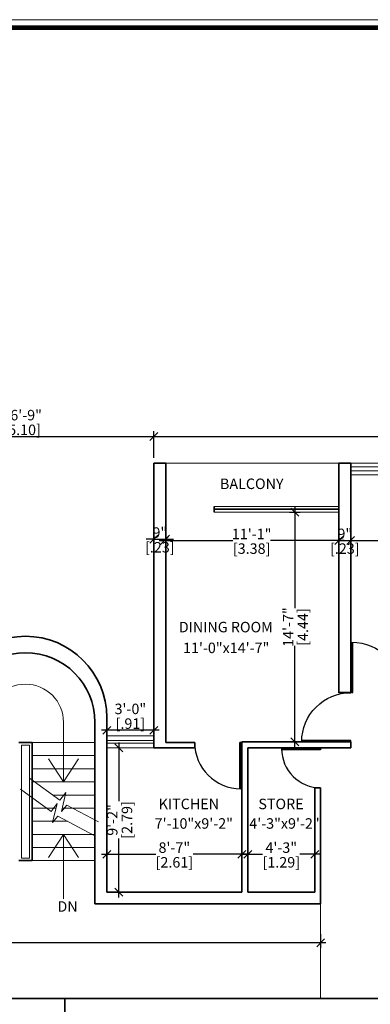
# Model space of a CAD drawing. Units: inches. Extents: x 30681 to 46990, y 72235 to 83279.
# Drawn here: x 44538 to 44805, y 82526 to 83277 of the extents above; entities that cross this region are included whole.
import ezdxf

# ---------------------------------------------------------------- set-up
doc = ezdxf.new("R2010")
doc.units = ezdxf.units.IN
doc.header["$LTSCALE"] = 50
doc.header["$MEASUREMENT"] = 0
doc.header["$PDMODE"] = 34
for name, color, linetype, lineweight in [('DIM', 4, 'Continuous', 9), ('DOOR', 2, 'Continuous', 9), ('TEXT', 3, 'Continuous', 18), ('WALL', 5, 'Continuous', 35), ('WINDOW', 2, 'Continuous', 18)]:
    doc.layers.add(name, color=color, linetype=linetype, lineweight=lineweight)
doc.layers.add('door1', color=1, linetype='Continuous')
doc.styles.add('MONOTXT', font='ARIALN.TTF', dxfattribs={"height": 6})
doc.styles.get("Standard").update_dxf_attribs({"font": 'arial.ttf', "height": 8})
doc.dimstyles.new('SITE1', dxfattribs={"dimtxt": 7.5, "dimasz": 6, "dimexe": 4, "dimexo": 0, "dimgap": 3, "dimtad": 1, "dimlfac": 8, "dimzin": 3, "dimdsep": 46, "dimlunit": 4, "dimtxsty": 'MONOTXT', "dimblk": 'ARCHTICK', "dimcen": 0.09, "dimdle": 4, "dimclrd": 256, "dimclre": 2, "dimclrt": 4, "dimadec": 0, "dimazin": 0, "dimtfac": 1, "dimtix": 1, "dimtofl": 0, "dimtmove": 2, "dimatfit": 3, "dimldrblk": 'ARCHTICK', "dimfxl": 1, "dimfrac": 1, "dimtolj": 1, "dimtzin": 3, "dimarcsym": 0})

# ---------------------------------------------------------------- blocks, each defined once
blk = doc.blocks.new('_OBLIQUE')
at = {"color": 0, "linetype": 'ByBlock'}
blk.add_line((-0.5, -0.5), (0.5, 0.5), dxfattribs=at)
blk = doc.blocks.new('*D317')
at = {"layer": 'Defpoints', "color": 0, "ltscale": 0.01}
for p in [(44739.56, 82901.21), (44747.69, 82901.21), (44739.56, 82726.21)]:
    blk.add_point(p, dxfattribs=at)
at = {"layer": 'door1', "color": 11, "lineweight": -2, "ltscale": 0.01}
for p, q in [((44747.69, 82905.21), (44747.69, 82828.07)), ((44743.56, 82901.21), (44751.69, 82901.21)), ((44747.69, 82722.21), (44747.69, 82799.35)), ((44743.56, 82726.21), (44751.69, 82726.21))]:
    blk.add_line(p, q, dxfattribs=at)
at = {"layer": 'door1', "color": 11, "lineweight": -2, "ltscale": 0.01, "xscale": 6, "yscale": 6, "zscale": 6}
for p, rotation in [((44747.69, 82901.21), 90), ((44747.69, 82726.21), 270)]:
    blk.add_blockref('_OBLIQUE', p, dxfattribs=dict(at, rotation=rotation))
at = {"layer": 'door1', "color": 3, "ltscale": 0.01, "char_height": 8, "attachment_point": 5, "rotation": 90}
for s, insert in [('\\A1;14\'-7"', (44742.67, 82813.71)), ('\\A1;[4.44]', (44753.8, 82813.71))]:
    blk.add_mtext(s, dxfattribs=dict(at, insert=insert))
blk = doc.blocks.new('*D318')
at = {"layer": 'Defpoints', "color": 0, "ltscale": 0.01}
for p in [(44613.63, 82721.71), (44613.63, 82611.71), (44613.63, 82611.71)]:
    blk.add_point(p, dxfattribs=at)
at = {"layer": 'door1', "color": 11, "lineweight": -2, "ltscale": 0.01}
for p, q in [((44613.63, 82725.71), (44613.63, 82680.95)), ((44613.63, 82607.71), (44613.63, 82652.47))]:
    blk.add_line(p, q, dxfattribs=at)
at = {"layer": 'door1', "color": 11, "lineweight": -2, "ltscale": 0.01, "xscale": 6, "yscale": 6, "zscale": 6}
for p, rotation in [((44613.63, 82721.71), 90), ((44613.63, 82611.71), 270)]:
    blk.add_blockref('_OBLIQUE', p, dxfattribs=dict(at, rotation=rotation))
at = {"layer": 'door1', "color": 3, "ltscale": 0.01, "char_height": 8, "attachment_point": 5, "rotation": 90}
for s, insert in [('\\A1;9\'-2"', (44608.54, 82666.71)), ('\\A1;[2.79]', (44619.75, 82666.71))]:
    blk.add_mtext(s, dxfattribs=dict(at, insert=insert))
blk = doc.blocks.new('*D322')
at = {"layer": 'Defpoints', "color": 0, "ltscale": 0.01}
for p in [(44762.89, 82640.55), (44711.89, 82611.71), (44762.89, 82611.71)]:
    blk.add_point(p, dxfattribs=at)
at = {"layer": 'door1', "color": 11, "lineweight": -2, "ltscale": 0.01}
for p, q in [((44707.89, 82640.55), (44723.15, 82640.55)), ((44711.89, 82615.71), (44711.89, 82644.55)), ((44766.89, 82640.55), (44751.63, 82640.55)), ((44762.89, 82615.71), (44762.89, 82644.55))]:
    blk.add_line(p, q, dxfattribs=at)
at = {"layer": 'door1', "color": 11, "lineweight": -2, "ltscale": 0.01, "xscale": 6, "yscale": 6, "zscale": 6, "rotation": 180}
blk.add_blockref('_OBLIQUE', (44711.89, 82640.55), dxfattribs=at)
at = {"layer": 'door1', "color": 11, "lineweight": -2, "ltscale": 0.01, "xscale": 6, "yscale": 6, "zscale": 6}
blk.add_blockref('_OBLIQUE', (44762.89, 82640.55), dxfattribs=at)
at = {"layer": 'door1', "color": 3, "ltscale": 0.01, "char_height": 8, "attachment_point": 5}
for s, insert in [('\\A1;4\'-3"', (44737.39, 82645.63)), ('\\A1;[1.29]', (44737.39, 82634.42))]:
    blk.add_mtext(s, dxfattribs=dict(at, insert=insert))
blk = doc.blocks.new('*D323')
at = {"layer": 'Defpoints', "color": 0, "ltscale": 0.01}
for p in [(44707.39, 82640.55), (44604.39, 82611.71), (44707.39, 82611.71)]:
    blk.add_point(p, dxfattribs=at)
at = {"layer": 'door1', "color": 11, "lineweight": -2, "ltscale": 0.01}
for p, q in [((44600.39, 82640.55), (44641.65, 82640.55)), ((44604.39, 82615.71), (44604.39, 82644.55)), ((44711.39, 82640.55), (44670.13, 82640.55)), ((44707.39, 82615.71), (44707.39, 82644.55))]:
    blk.add_line(p, q, dxfattribs=at)
at = {"layer": 'door1', "color": 11, "lineweight": -2, "ltscale": 0.01, "xscale": 6, "yscale": 6, "zscale": 6, "rotation": 180}
blk.add_blockref('_OBLIQUE', (44604.39, 82640.55), dxfattribs=at)
at = {"layer": 'door1', "color": 11, "lineweight": -2, "ltscale": 0.01, "xscale": 6, "yscale": 6, "zscale": 6}
blk.add_blockref('_OBLIQUE', (44707.39, 82640.55), dxfattribs=at)
at = {"layer": 'door1', "color": 3, "ltscale": 0.01, "char_height": 8, "attachment_point": 5}
for s, insert in [('\\A1;8\'-7"', (44655.89, 82645.63)), ('\\A1;[2.61]', (44655.89, 82634.42))]:
    blk.add_mtext(s, dxfattribs=dict(at, insert=insert))
blk = doc.blocks.new('*D333')
at = {"layer": 'Defpoints', "color": 0, "ltscale": 0.01}
for p in [(44790.31, 82879.64), (44976.31, 82879.64), (44976.31, 82879.64)]:
    blk.add_point(p, dxfattribs=at)
at = {"layer": 'door1', "color": 11, "lineweight": -2, "ltscale": 0.01}
for p, q in [((44786.31, 82879.64), (44868.95, 82879.64)), ((44980.31, 82879.64), (44897.68, 82879.64))]:
    blk.add_line(p, q, dxfattribs=at)
at = {"layer": 'door1', "color": 11, "lineweight": -2, "ltscale": 0.01, "xscale": 6, "yscale": 6, "zscale": 6, "rotation": 180}
blk.add_blockref('_OBLIQUE', (44790.31, 82879.64), dxfattribs=at)
at = {"layer": 'door1', "color": 11, "lineweight": -2, "ltscale": 0.01, "xscale": 6, "yscale": 6, "zscale": 6}
blk.add_blockref('_OBLIQUE', (44976.31, 82879.64), dxfattribs=at)
at = {"layer": 'door1', "color": 3, "ltscale": 0.01, "char_height": 8, "attachment_point": 5}
for s, insert in [('\\A1;15\'-6"', (44883.31, 82884.72)), ('\\A1;[4.72]', (44883.31, 82873.51))]:
    blk.add_mtext(s, dxfattribs=dict(at, insert=insert))
blk = doc.blocks.new('*D334')
at = {"layer": 'Defpoints', "color": 0, "ltscale": 0.01}
for p in [(44781.31, 82879.64), (44790.31, 82879.64), (44790.31, 82879.64)]:
    blk.add_point(p, dxfattribs=at)
at = {"layer": 'door1', "color": 11, "lineweight": -2, "ltscale": 0.01}
for p, q in [((44781.31, 82879.64), (44775.31, 82879.64)), ((44781.31, 82879.64), (44790.31, 82879.64)), ((44790.31, 82879.64), (44796.31, 82879.64))]:
    blk.add_line(p, q, dxfattribs=at)
at = {"layer": 'door1', "color": 11, "lineweight": -2, "ltscale": 0.01, "xscale": 6, "yscale": 6, "zscale": 6}
blk.add_blockref('_OBLIQUE', (44781.31, 82879.64), dxfattribs=at)
at = {"layer": 'door1', "color": 11, "lineweight": -2, "ltscale": 0.01, "xscale": 6, "yscale": 6, "zscale": 6, "rotation": 180}
blk.add_blockref('_OBLIQUE', (44790.31, 82879.64), dxfattribs=at)
at = {"layer": 'door1', "color": 3, "ltscale": 0.01, "char_height": 8, "attachment_point": 5}
for s, insert in [('\\A1;9"', (44785.81, 82884.72)), ('\\A1;[.23]', (44785.81, 82873.51))]:
    blk.add_mtext(s, dxfattribs=dict(at, insert=insert))
blk = doc.blocks.new('*D335')
at = {"layer": 'Defpoints', "color": 0, "ltscale": 0.01}
for p in [(44648.31, 82879.64), (44781.31, 82879.64), (44781.31, 82879.64)]:
    blk.add_point(p, dxfattribs=at)
at = {"layer": 'door1', "color": 11, "lineweight": -2, "ltscale": 0.01}
for p, q in [((44644.31, 82879.64), (44700.45, 82879.64)), ((44785.31, 82879.64), (44729.18, 82879.64))]:
    blk.add_line(p, q, dxfattribs=at)
at = {"layer": 'door1', "color": 11, "lineweight": -2, "ltscale": 0.01, "xscale": 6, "yscale": 6, "zscale": 6, "rotation": 180}
blk.add_blockref('_OBLIQUE', (44648.31, 82879.64), dxfattribs=at)
at = {"layer": 'door1', "color": 11, "lineweight": -2, "ltscale": 0.01, "xscale": 6, "yscale": 6, "zscale": 6}
blk.add_blockref('_OBLIQUE', (44781.31, 82879.64), dxfattribs=at)
at = {"layer": 'door1', "color": 3, "ltscale": 0.01, "char_height": 8, "attachment_point": 5}
for s, insert in [('\\A1;11\'-1"', (44714.81, 82884.65)), ('\\A1;[3.38]', (44714.81, 82873.51))]:
    blk.add_mtext(s, dxfattribs=dict(at, insert=insert))
blk = doc.blocks.new('*D336')
at = {"layer": 'Defpoints', "color": 0, "ltscale": 0.01}
for p in [(44640.31, 82880.64), (44649.31, 82880.64), (44649.31, 82880.64)]:
    blk.add_point(p, dxfattribs=at)
at = {"layer": 'door1', "color": 11, "lineweight": -2, "ltscale": 0.01}
for p, q in [((44640.31, 82880.64), (44634.31, 82880.64)), ((44640.31, 82880.64), (44649.31, 82880.64)), ((44649.31, 82880.64), (44655.31, 82880.64))]:
    blk.add_line(p, q, dxfattribs=at)
at = {"layer": 'door1', "color": 11, "lineweight": -2, "ltscale": 0.01, "xscale": 6, "yscale": 6, "zscale": 6}
blk.add_blockref('_OBLIQUE', (44640.31, 82880.64), dxfattribs=at)
at = {"layer": 'door1', "color": 11, "lineweight": -2, "ltscale": 0.01, "xscale": 6, "yscale": 6, "zscale": 6, "rotation": 180}
blk.add_blockref('_OBLIQUE', (44649.31, 82880.64), dxfattribs=at)
at = {"layer": 'door1', "color": 3, "ltscale": 0.01, "char_height": 8, "attachment_point": 5}
for s, insert in [('\\A1;9"', (44644.81, 82885.72)), ('\\A1;[.23]', (44644.81, 82874.51))]:
    blk.add_mtext(s, dxfattribs=dict(at, insert=insert))
blk = doc.blocks.new('2')
at = {"layer": 'door1'}
for p, q in [((49696.24, 65793.61), (49696.24, 65748.61)), ((49696.24, 65793.61), (49697.24, 65793.61)), ((49697.24, 65793.61), (49697.24, 65748.61))]:
    blk.add_line(p, q, dxfattribs=at)
blk.add_arc((49696.24, 65793.61), 45, 270, 0, dxfattribs=at)
blk = doc.blocks.new('A$C28D63601')
at = {"layer": 'door1'}
for p, q in [((0, 39), (0, 0)), ((1, 38.99), (1, 0)), ((0, 0), (1, 0))]:
    blk.add_line(p, q, dxfattribs=at)
blk.add_arc((0, 0), 39, 0, 90, dxfattribs=at)
blk = doc.blocks.new('*D340')
at = {"layer": 'Defpoints', "color": 0, "ltscale": 0.01}
for p in [(44640.31, 82958.93), (44439.39, 82938.71), (44640.31, 82938.71)]:
    blk.add_point(p, dxfattribs=at)
at = {"layer": 'DIM', "color": 11, "lineweight": -2, "ltscale": 0.01}
for p, q in [((44439.39, 82942.71), (44439.39, 82962.93)), ((44640.31, 82942.71), (44640.31, 82962.93)), ((44435.39, 82958.93), (44644.31, 82958.93))]:
    blk.add_line(p, q, dxfattribs=at)
at = {"layer": 'DIM', "color": 11, "lineweight": -2, "ltscale": 0.01, "xscale": 6, "yscale": 6, "zscale": 6, "rotation": 180}
blk.add_blockref('_OBLIQUE', (44439.39, 82958.93), dxfattribs=at)
at = {"layer": 'DIM', "color": 11, "lineweight": -2, "ltscale": 0.01, "xscale": 6, "yscale": 6, "zscale": 6}
blk.add_blockref('_OBLIQUE', (44640.31, 82958.93), dxfattribs=at)
at = {"layer": 'DIM', "color": 3, "ltscale": 0.01, "char_height": 8, "attachment_point": 5}
for s, insert in [('\\A1;16\'-9"', (44539.85, 82975.23)), ('\\A1;[5.10]', (44539.85, 82964.02))]:
    blk.add_mtext(s, dxfattribs=dict(at, insert=insert))
blk = doc.blocks.new('*D341')
at = {"layer": 'Defpoints', "color": 0, "ltscale": 0.01}
for p in [(45185.39, 82958.93), (44640.31, 82938.71), (45185.39, 82938.71)]:
    blk.add_point(p, dxfattribs=at)
at = {"layer": 'DIM', "color": 11, "lineweight": -2, "ltscale": 0.01}
for p, q in [((44640.31, 82942.71), (44640.31, 82962.93)), ((45185.39, 82942.71), (45185.39, 82962.93)), ((44636.31, 82958.93), (45189.39, 82958.93))]:
    blk.add_line(p, q, dxfattribs=at)
at = {"layer": 'DIM', "color": 11, "lineweight": -2, "ltscale": 0.01, "xscale": 6, "yscale": 6, "zscale": 6, "rotation": 180}
blk.add_blockref('_OBLIQUE', (44640.31, 82958.93), dxfattribs=at)
at = {"layer": 'DIM', "color": 11, "lineweight": -2, "ltscale": 0.01, "xscale": 6, "yscale": 6, "zscale": 6}
blk.add_blockref('_OBLIQUE', (45185.39, 82958.93), dxfattribs=at)
at = {"layer": 'DIM', "color": 3, "ltscale": 0.01, "char_height": 8, "attachment_point": 5}
for s, insert in [('\\A1;45\'-5"', (44912.85, 82975.19)), ('\\A1;[13.83]', (44912.85, 82964))]:
    blk.add_mtext(s, dxfattribs=dict(at, insert=insert))
blk = doc.blocks.new('*D726')
at = {"layer": 'Defpoints', "color": 0, "ltscale": 0.01}
for p in [(44604.39, 82735.05), (44604.39, 82730.21), (44640.31, 82730.21)]:
    blk.add_point(p, dxfattribs=at)
at = {"layer": 'DIM', "color": 11, "lineweight": -2, "ltscale": 0.01}
for p, q in [((44604.39, 82734.21), (44604.39, 82739.05)), ((44640.31, 82734.21), (44640.31, 82739.05)), ((44644.31, 82735.05), (44600.39, 82735.05))]:
    blk.add_line(p, q, dxfattribs=at)
at = {"layer": 'DIM', "color": 11, "lineweight": -2, "ltscale": 0.01, "xscale": 6, "yscale": 6, "zscale": 6, "rotation": 180}
blk.add_blockref('_OBLIQUE', (44604.39, 82735.05), dxfattribs=at)
at = {"layer": 'DIM', "color": 11, "lineweight": -2, "ltscale": 0.01, "xscale": 6, "yscale": 6, "zscale": 6}
blk.add_blockref('_OBLIQUE', (44640.31, 82735.05), dxfattribs=at)
at = {"layer": 'DIM', "color": 3, "ltscale": 0.01, "char_height": 8, "attachment_point": 5}
for s, insert in [('\\A1;3\'-0"', (44622.35, 82751.35)), ('\\A1;[.91]', (44622.35, 82740.14))]:
    blk.add_mtext(s, dxfattribs=dict(at, insert=insert))
blk = doc.blocks.new('*D728')
at = {"layer": 'Defpoints', "color": 0, "ltscale": 0.01}
for p in [(44146.39, 82583.59), (44767.39, 82583.59), (44146.39, 82573.03)]:
    blk.add_point(p, dxfattribs=at)
at = {"layer": 'DIM', "color": 11, "lineweight": -2, "ltscale": 0.01}
for p, q in [((44146.39, 82579.59), (44146.39, 82569.03)), ((44767.39, 82579.59), (44767.39, 82569.03)), ((44771.39, 82573.03), (44142.39, 82573.03))]:
    blk.add_line(p, q, dxfattribs=at)
at = {"layer": 'DIM', "color": 11, "lineweight": -2, "ltscale": 0.01, "xscale": 6, "yscale": 6, "zscale": 6, "rotation": 180}
blk.add_blockref('_OBLIQUE', (44146.39, 82573.03), dxfattribs=at)
at = {"layer": 'DIM', "color": 11, "lineweight": -2, "ltscale": 0.01, "xscale": 6, "yscale": 6, "zscale": 6}
blk.add_blockref('_OBLIQUE', (44767.39, 82573.03), dxfattribs=at)
at = {"layer": 'DIM', "color": 3, "ltscale": 0.01, "char_height": 8, "attachment_point": 5}
for s, insert in [('\\A1;51\'-9"', (44456.89, 82589.33)), ('\\A1;[15.76]', (44456.89, 82578.12))]:
    blk.add_mtext(s, dxfattribs=dict(at, insert=insert))

msp = doc.modelspace()

# ---------------------------------------------------------------- linework, layer by layer
at = {"layer": 'DIM'}
for p, q in [((44571.39, 82741.177), (44571.39, 82695.709)), ((44640.314, 82730.709), (44604.39, 82730.709)), ((44640.314, 82721.709), (44604.39, 82721.709)), ((44571.39, 82695.709), (44559.841, 82713.287)), ((44571.39, 82695.709), (44582.94, 82713.287)), ((44571.39, 82655.709), (44559.841, 82638.131)), ((44571.39, 82655.709), (44571.39, 82606.587)), ((44571.39, 82655.709), (44582.94, 82638.131))]:
    msp.add_line(p, q, dxfattribs=at)
at = {"layer": 'DIM', "const_width": 3.5}
msp.add_lwpolyline([(43680.268, 83270.592), (43680.268, 81320.814), (46984.204, 81320.814), (46984.204, 83270.592), (43680.268, 83270.592)], dxfattribs=at)
at = {"layer": 'DIM'}
msp.add_lwpolyline([(46984.204, 81320.814), (46984.204, 83270.592), (43680.268, 83270.592), (43680.268, 81320.814)], close=True, dxfattribs=at)
for points in [[(44545.39, 82698.563), (44568.692, 82681.661), (44573.255, 82687.666), (44569.805, 82673.208), (44573.923, 82677.99), (44598.187, 82665.312)], [(44538.607, 82690.047), (44561.909, 82673.145), (44566.472, 82679.151), (44563.022, 82664.693), (44567.14, 82669.475), (44595.39, 82654.714)]]:
    msp.add_lwpolyline(points, dxfattribs=at)
msp.add_arc((44542.39, 82741.177), 29, 0, 180, dxfattribs=at)
at = {"layer": 'DOOR'}
for p, q in [((44539.39, 82723.709), (44539.39, 82637.709)), ((44539.39, 82723.709), (44545.39, 82723.709)), ((44545.39, 82723.709), (44545.39, 82637.709)), ((44547.39, 82725.709), (44595.39, 82725.709)), ((44547.39, 82725.709), (44595.39, 82725.709)), ((44640.314, 82727.373), (44604.39, 82727.373)), ((44640.314, 82725.196), (44604.39, 82725.196)), ((44547.39, 82715.709), (44595.39, 82715.709)), ((44547.39, 82705.709), (44595.39, 82705.709)), ((44547.39, 82695.709), (44595.39, 82695.709)), ((44563.11, 82685.709), (44595.39, 82685.709)), ((44547.39, 82675.709), (44565.651, 82675.709)), ((44570.401, 82675.709), (44595.39, 82675.709)), ((44547.39, 82665.709), (44574.347, 82665.709)), ((44547.39, 82655.709), (44595.39, 82655.709)), ((44547.39, 82645.709), (44595.39, 82645.709)), ((44539.39, 82637.709), (44545.39, 82637.709)), ((44547.39, 82635.709), (44595.39, 82635.709)), ((44767.39, 82602.709), (44767.39, 82530.709))]:
    msp.add_line(p, q, dxfattribs=at)
at = {"layer": 'TEXT'}
msp.add_lwpolyline([(46990.204, 81314.814), (46990.204, 83276.592), (43674.268, 83276.592), (43674.268, 81314.814)], close=True, dxfattribs=at)
at = {"layer": 'WALL'}
for p, q in [((44640.314, 82938.709), (44640.314, 82721.709)), ((44640.314, 82938.709), (44649.314, 82938.709)), ((44649.314, 82938.709), (44649.314, 82725.709)), ((44781.314, 82938.709), (44790.314, 82938.709)), ((44781.314, 82938.709), (44781.314, 82763.709)), ((44790.314, 82938.709), (44790.314, 82763.709)), ((44686.314, 82905.709), (44686.314, 82901.209)), ((44781.314, 82763.791), (44790.314, 82763.791)), ((44604.39, 82744.709), (44604.39, 82721.709)), ((44595.39, 82741.177), (44595.39, 82602.709)), ((44537.39, 82725.709), (44547.39, 82725.709)), ((44547.39, 82725.709), (44547.39, 82635.709)), ((44649.314, 82725.709), (44671.39, 82725.709)), ((44671.39, 82725.709), (44671.39, 82721.709)), ((44707.39, 82726.209), (44790.314, 82726.209)), ((44707.39, 82726.209), (44707.39, 82611.709)), ((44790.314, 82726.209), (44790.314, 82721.709)), ((44604.39, 82721.709), (44604.39, 82611.709)), ((44640.314, 82721.709), (44671.39, 82721.709)), ((44711.89, 82721.709), (44711.89, 82611.709)), ((44711.89, 82721.709), (44790.314, 82721.709)), ((44762.89, 82691.209), (44762.89, 82611.709)), ((44762.89, 82691.209), (44767.39, 82691.209)), ((44767.39, 82691.209), (44767.39, 82602.709)), ((44537.39, 82635.709), (44547.39, 82635.709)), ((44604.39, 82611.709), (44707.39, 82611.709)), ((44711.89, 82611.709), (44762.89, 82611.709)), ((44595.39, 82602.709), (44767.39, 82602.709)), ((44489.39, 82530.709), (44928.39, 82530.709)), ((44572.39, 82530.709), (44572.39, 82028.709))]:
    msp.add_line(p, q, dxfattribs=at)
for centre, radius in [((44542.39, 82744.709), 62), ((44542.39, 82741.177), 53)]:
    msp.add_arc(centre, radius, 0, 180, dxfattribs=at)
at = {"layer": 'WINDOW'}
for p, q in [((44649.314, 82938.709), (44781.314, 82938.709)), ((44790.314, 82938.709), (44904.314, 82938.709)), ((44790.314, 82935.709), (44904.314, 82935.709)), ((44790.314, 82932.709), (44904.314, 82932.709)), ((44790.314, 82929.709), (44904.314, 82929.709)), ((44686.314, 82905.709), (44781.314, 82905.709)), ((44686.314, 82903.709), (44781.314, 82903.709)), ((44686.314, 82903.209), (44781.314, 82903.209)), ((44686.314, 82901.209), (44781.314, 82901.209))]:
    msp.add_line(p, q, dxfattribs=at)

# ---------------------------------------------------------------- block references
at = {"layer": 'DIM'}
for p, xscale, yscale, zscale, rotation in [((2440.83, 138831.781), -0.8521798635847517, 0.8521798635920277, 0.8521798635823092, 180), ((-9803.285, 41489.888), -0.8297706457378808, 0.8297706457378808, 0.8297706457380282, 270), ((1322.444, 115536.428), 0.6603216627845541, 0.6603216627845541, 0.6603216627839072, 270)]:
    msp.add_blockref('2', p, dxfattribs=dict(at, xscale=xscale, yscale=yscale, zscale=zscale, rotation=rotation))
at = {"layer": 'DOOR', "xscale": 0.9039832369380747, "yscale": 0.9039832369453507, "zscale": 0.9039832369363034, "rotation": 180}
msp.add_blockref('A$C28D63601', (44706.646, 82725.719), dxfattribs=at)

# ---------------------------------------------------------------- texts
at = {"layer": 'TEXT'}
for s, p in [('BALCONY', (44690.659, 82918.893)), ('DINING ROOM', (44659.288, 82809.694)), ('11\'-0"x14\'-7"', (44662.501, 82793.835)), ('KITCHEN', (44643.952, 82674.913)), ('STORE', (44719.917, 82674.913)), ('7\'-10"x9\'-2"', (44640.842, 82660.015)), ('4\'-3"x9\'-2"', (44712.988, 82660.015)), ('DN', (44566.754, 82596.744))]:
    msp.add_text(s, height=8, dxfattribs=at).set_placement(p)

# ---------------------------------------------------------------- dimensions: what is measured, and where the dimension line sits
at = {"layer": 'DIM'}
for p1, p2, picture, middle in [((44439.39, 82938.709), (44640.314, 82938.709), '*D340', (44539.852, 82970.143)), ((44640.314, 82938.709), (45185.39, 82938.709), '*D341', (44912.852, 82970.127))]:
    dim = msp.add_aligned_dim(p1=p1, p2=p2, distance=20.222, dimstyle='SITE1', override={"dimtxt": 8, "dimexo": 4, "dimgap": 1, "dimdec": 1, "dimlfac": 1, "dimpost": '\\X', "dimtxsty": 'Standard', "dimblk1": 'OBLIQUE', "dimblk2": 'OBLIQUE', "dimsah": 1, "dimcen": 4, "dimclrd": 11, "dimclre": 11, "dimclrt": 3, "dimtfac": 0.7, "dimtdec": 1, "dimtofl": 1, "dimtmove": 0}, dxfattribs=at)
    dim.commit()
    dim.dimension.update_dxf_attribs({"geometry": picture, "text_midpoint": middle})
for base, p1, p2, picture, middle in [((44604.39, 82735.053), (44640.314, 82730.209), (44604.39, 82730.209), '*D726', (44622.352, 82746.267)), ((44146.39, 82573.031), (44767.39, 82583.592), (44146.39, 82583.592), '*D728', (44456.89, 82584.243))]:
    dim = msp.add_linear_dim(base=base, p1=p1, p2=p2, dimstyle='SITE1', override={"dimtxt": 8, "dimexo": 4, "dimgap": 1, "dimdec": 1, "dimlfac": 1, "dimpost": '\\X', "dimtxsty": 'Standard', "dimblk1": 'OBLIQUE', "dimblk2": 'OBLIQUE', "dimsah": 1, "dimcen": 4, "dimclrd": 11, "dimclre": 11, "dimclrt": 3, "dimtfac": 0.7, "dimtdec": 1, "dimtofl": 1, "dimtmove": 0}, dxfattribs=at)
    dim.commit()
    dim.dimension.update_dxf_attribs({"geometry": picture, "text_midpoint": middle})
at = {"layer": 'door1'}
for base, p1, p2, picture, middle in [((44747.689, 82901.209), (44739.557, 82726.209), (44739.557, 82901.209), '*D317', (44747.689, 82813.709)), ((44613.626, 82611.709), (44613.626, 82721.709), (44613.626, 82611.709), '*D318', (44613.626, 82666.709))]:
    dim = msp.add_linear_dim(base=base, p1=p1, p2=p2, angle=90, dimstyle='SITE1', override={"dimtxt": 9, "dimexo": 4, "dimgap": 1, "dimtad": 0, "dimdec": 1, "dimlfac": 1, "dimpost": '\\X', "dimtxsty": 'Standard', "dimblk1": 'OBLIQUE', "dimblk2": 'OBLIQUE', "dimsah": 1, "dimcen": 4, "dimclrd": 11, "dimclre": 11, "dimclrt": 3, "dimtfac": 0.7, "dimtdec": 1, "dimtofl": 1, "dimtmove": 0}, dxfattribs=at)
    dim.commit()
    dim.dimension.update_dxf_attribs({"geometry": picture, "text_midpoint": middle})
for base, p1, p2, override, picture, middle in [((44649.314, 82880.635), (44640.314, 82880.635), (44649.314, 82880.635), {"dimtxt": 9, "dimexo": 4, "dimgap": 1, "dimtad": 0, "dimdec": 1, "dimlfac": 1, "dimpost": '\\X', "dimtxsty": 'Standard', "dimblk1": 'OBLIQUE', "dimblk2": 'OBLIQUE', "dimsah": 1, "dimcen": 4, "dimclrd": 11, "dimclre": 11, "dimclrt": 3, "dimtfac": 0.7, "dimtdec": 1, "dimtofl": 1, "dimtmove": 0}, '*D336', (44644.814, 82880.635)), ((44781.314, 82879.635), (44648.314, 82879.635), (44781.314, 82879.635), {"dimtxt": 9, "dimexo": 4, "dimgap": 1, "dimtad": 0, "dimdec": 1, "dimlfac": 1, "dimpost": '\\X', "dimtxsty": 'Standard', "dimblk1": 'OBLIQUE', "dimblk2": 'OBLIQUE', "dimsah": 1, "dimcen": 4, "dimclrd": 11, "dimclre": 11, "dimclrt": 3, "dimtfac": 0.7, "dimtdec": 1, "dimtofl": 1, "dimtmove": 0}, '*D335', (44714.814, 82879.635)), ((44790.314, 82879.635), (44781.314, 82879.635), (44790.314, 82879.635), {"dimtxt": 9, "dimexo": 4, "dimgap": 1, "dimtad": 0, "dimdec": 1, "dimlfac": 1, "dimpost": '\\X', "dimtxsty": 'Standard', "dimblk1": 'OBLIQUE', "dimblk2": 'OBLIQUE', "dimsah": 1, "dimcen": 4, "dimclrd": 11, "dimclre": 11, "dimclrt": 3, "dimtfac": 0.7, "dimtdec": 1, "dimtofl": 1, "dimtmove": 0}, '*D334', (44785.814, 82879.635)), ((44976.314, 82879.635), (44790.314, 82879.635), (44976.314, 82879.635), {"dimtxt": 9, "dimexo": 4, "dimgap": 1, "dimtad": 0, "dimdec": 1, "dimlfac": 1, "dimpost": '\\X', "dimtxsty": 'Standard', "dimblk1": 'OBLIQUE', "dimblk2": 'OBLIQUE', "dimsah": 1, "dimcen": 4, "dimclrd": 11, "dimclre": 11, "dimclrt": 3, "dimtfac": 0.7, "dimtdec": 1, "dimtofl": 1, "dimtmove": 1}, '*D333', (44883.314, 82879.635)), ((44707.39, 82640.547), (44604.39, 82611.709), (44707.39, 82611.709), {"dimtxt": 9, "dimexo": 4, "dimgap": 1, "dimtad": 0, "dimdec": 1, "dimlfac": 1, "dimpost": '\\X', "dimtxsty": 'Standard', "dimblk1": 'OBLIQUE', "dimblk2": 'OBLIQUE', "dimsah": 1, "dimcen": 4, "dimclrd": 11, "dimclre": 11, "dimclrt": 3, "dimtfac": 0.7, "dimtdec": 1, "dimtofl": 1, "dimtmove": 0}, '*D323', (44655.89, 82640.547)), ((44762.89, 82640.547), (44711.89, 82611.709), (44762.89, 82611.709), {"dimtxt": 9, "dimexo": 4, "dimgap": 1, "dimtad": 0, "dimdec": 1, "dimlfac": 1, "dimpost": '\\X', "dimtxsty": 'Standard', "dimblk1": 'OBLIQUE', "dimblk2": 'OBLIQUE', "dimsah": 1, "dimcen": 4, "dimclrd": 11, "dimclre": 11, "dimclrt": 3, "dimtfac": 0.7, "dimtdec": 1, "dimtofl": 1, "dimtmove": 0}, '*D322', (44737.39, 82640.547))]:
    dim = msp.add_linear_dim(base=base, p1=p1, p2=p2, dimstyle='SITE1', override=override, dxfattribs=at)
    dim.commit()
    dim.dimension.update_dxf_attribs({"geometry": picture, "text_midpoint": middle})

doc.saveas('drawing.dxf')
